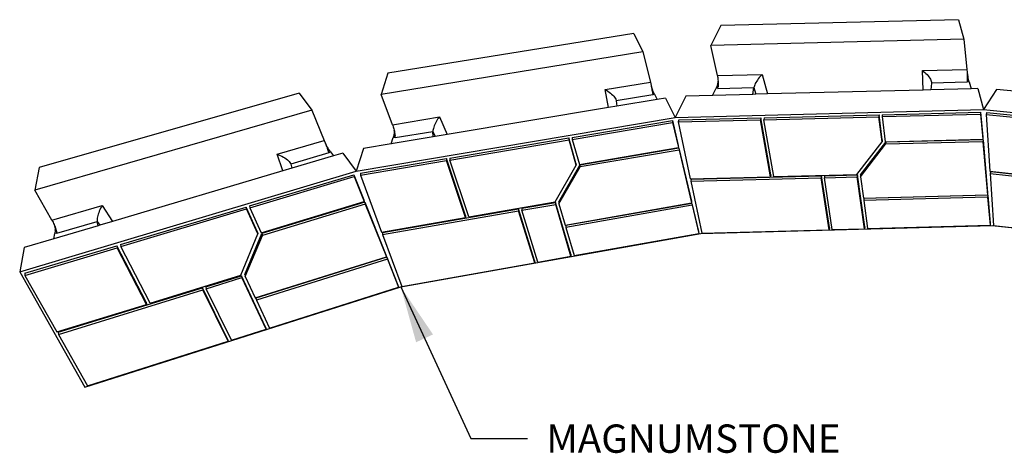
# Model space of a CAD drawing. Units: inches. Extents: x 6847 to 8075, y 389 to 750.
# Drawn here: x 7918 to 7983, y 668 to 697 of the extents above; entities that cross this region are included whole.
import ezdxf

# ---------------------------------------------------------------- set-up
doc = ezdxf.new("R2010")
doc.units = ezdxf.units.IN
doc.header["$MEASUREMENT"] = 0
doc.layers.add('DIM', color=7, linetype='Continuous', lineweight=30)
doc.styles.add('DIM3-32', font='ROMANS.SHX', dxfattribs={"width": 0.9})
doc.dimstyles.new('1KNELSON$7', dxfattribs={"dimscale": 25, "dimtxt": 0.09375, "dimasz": 0.15, "dimexe": 0.05, "dimexo": 0.05, "dimgap": 0.05, "dimtad": 0, "dimdec": 4, "dimzin": 0, "dimdsep": 46, "dimlunit": 5, "dimtxsty": 'DIM3-32', "dimcen": 0, "dimclrd": 256, "dimclre": 256, "dimclrt": 256, "dimadec": 1, "dimazin": 0, "dimtp": 0.1, "dimtm": 0.1, "dimtfac": 0.71, "dimtdec": 4, "dimtofl": 0, "dimtmove": 0, "dimatfit": 3, "dimfxl": 0, "dimfrac": 2, "dimtolj": 1, "dimtzin": 0, "dimlwd": -1, "dimlwe": -1, "dimarcsym": 0})

# ---------------------------------------------------------------- blocks, each defined once
blk = doc.blocks.new('Inside Curves')
for p, q in [((-303.24, 164.44), (-309.81, 151.23)), ((-145.93, 168.29), (-303.24, 164.44)), ((-145.93, 168.29), (-142.3, 155.37)), ((-360.78, 159.08), (-523.56, 132.82)), ((-360.78, 159.08), (-354.85, 146.99)), ((-142.3, 155.37), (-309.81, 151.23)), ((-305.48, 131.27), (-309.81, 151.23)), ((-142.3, 155.37), (-140.31, 135.41)), ((-354.85, 146.99), (-528.13, 118.77)), ((-354.85, 146.99), (-349.86, 127.03)), ((-523.56, 132.82), (-528.13, 118.77)), ((-305.48, 131.27), (-275.89, 132.01)), ((-305.48, 131.27), (-305.35, 130.64)), ((-305.35, 130.64), (-305.25, 129.96)), ((-277.16, 130.66), (-277.78, 129.92)), ((-276.52, 131.36), (-277.16, 130.66)), ((-275.89, 132.01), (-276.52, 131.36)), ((-275.89, 132.01), (-272.27, 119.11)), ((-169.75, 134.67), (-140.31, 135.41)), ((-169.28, 121.72), (-169.75, 134.67)), ((-169.75, 134.67), (-168.94, 134.07)), ((-168.94, 134.07), (-168.15, 133.4)), ((-168.15, 133.4), (-167.39, 132.69)), ((-167.39, 132.69), (-166.67, 131.95)), ((-166.67, 131.95), (-166.01, 131.18)), ((-166.01, 131.18), (-165.42, 130.41)), ((-165.42, 130.41), (-164.91, 129.64)), ((-140.31, 135.41), (-139.96, 131.85)), ((-140.13, 133), (-140.13, 132.98)), ((-140.13, 133), (-140.11, 132.62)), ((-140.13, 132.98), (-139.96, 131.85)), ((-140.11, 132.62), (-140.08, 132.01)), ((-140.08, 131.84), (-140.05, 131.05)), ((-140.08, 131.84), (-139.77, 130.59)), ((-140.05, 131.05), (-140.03, 130.27)), ((-139.96, 131.85), (-139.77, 130.59)), ((-139.77, 130.59), (-139.64, 130.08)), ((-379.86, 122.07), (-349.86, 127.03)), ((-349.86, 127.03), (-349.04, 123.73)), ((-349.31, 124.62), (-349.31, 124.61)), ((-349.31, 124.61), (-349.23, 124.24)), ((-349.31, 124.61), (-349.04, 123.73)), ((-349.23, 124.24), (-349.11, 123.64)), ((-305.36, 124.95), (-306.31, 123)), ((-305.36, 124.95), (-305.09, 125.73)), ((-305.25, 129.96), (-305.15, 129.23)), ((-305.15, 129.23), (-305.07, 128.47)), ((-305.09, 125.73), (-304.98, 126.84)), ((-305.09, 125.73), (-304.96, 126.12)), ((-305.08, 123.31), (-305.02, 123.94)), ((-305.07, 128.47), (-305.02, 127.69)), ((-305.02, 127.69), (-304.98, 126.9)), ((-304.98, 126.84), (-305.02, 127.69)), ((-304.98, 124.63), (-305.02, 123.94)), ((-304.98, 126.9), (-304.96, 126.12)), ((-304.98, 126.84), (-304.98, 126.9)), ((-304.96, 125.35), (-304.98, 124.63)), ((-304.96, 126.12), (-304.96, 125.35)), ((-281.18, 123.92), (-281.3, 123.36)), ((-280.98, 124.55), (-281.18, 123.92)), ((-280.71, 125.24), (-280.98, 124.55)), ((-280.36, 125.97), (-280.71, 125.24)), ((-279.94, 126.75), (-280.36, 125.97)), ((-279.47, 127.54), (-279.94, 126.75)), ((-278.95, 128.34), (-279.47, 127.54)), ((-278.38, 129.14), (-278.95, 128.34)), ((-277.78, 129.92), (-278.38, 129.14)), ((-164.91, 129.64), (-164.49, 128.9)), ((-164.49, 128.9), (-164.16, 128.18)), ((-164.16, 128.18), (-163.93, 127.5)), ((-163.78, 126.33), (-164.06, 121.85)), ((-163.93, 127.5), (-163.8, 126.88)), ((-163.8, 126.88), (-163.78, 126.33)), ((-140.05, 126.92), (-163.78, 126.33)), ((-140.03, 127.48), (-140.05, 126.92)), ((-138.85, 127.23), (-140.05, 126.92)), ((-140.03, 130.27), (-140.01, 129.51)), ((-140.01, 128.11), (-140.03, 127.48)), ((-140.01, 129.51), (-140.01, 128.79)), ((-140.01, 128.79), (-140.01, 128.11)), ((-138.85, 127.23), (-139.64, 130.08)), ((-138.85, 127.23), (-137.54, 122.53)), ((-582.24, 119.71), (-754.58, 70.43)), ((-582.24, 119.71), (-574.03, 108.41)), ((-520.56, 98.79), (-528.13, 118.77)), ((-377.67, 110.14), (-379.86, 122.07)), ((-379.86, 122.07), (-378.94, 121.57)), ((-378.94, 121.57), (-378.02, 121.01)), ((-378.02, 121.01), (-377.13, 120.4)), ((-377.13, 120.4), (-376.28, 119.76)), ((-376.28, 119.76), (-375.49, 119.09)), ((-375.49, 119.09), (-374.76, 118.4)), ((-374.76, 118.4), (-374.11, 117.71)), ((-374.11, 117.71), (-373.55, 117.03)), ((-348.24, 118.62), (-372.4, 114.59)), ((-349.08, 123.47), (-348.92, 122.69)), ((-349.08, 123.47), (-348.63, 122.39)), ((-349.04, 123.73), (-348.63, 122.39)), ((-348.92, 122.69), (-348.78, 121.92)), ((-348.78, 121.92), (-348.64, 121.17)), ((-348.64, 121.17), (-348.52, 120.45)), ((-348.63, 122.39), (-348.37, 121.74)), ((-348.52, 120.45), (-348.41, 119.78)), ((-348.41, 119.78), (-348.32, 119.16)), ((-347.07, 119.08), (-348.37, 121.74)), ((-348.32, 119.16), (-348.24, 118.62)), ((-347.07, 119.08), (-348.24, 118.62)), ((-347.07, 119.08), (-345.34, 115.53)), ((-326.47, 117.74), (-333.52, 103.58)), ((-308.64, 118.19), (-326.47, 117.74)), ((-308.64, 118.19), (-306.31, 123)), ((-281.97, 118.87), (-308.64, 118.19)), ((-305.16, 122.75), (-306.31, 123)), ((-305.16, 122.75), (-281.3, 123.36)), ((-305.16, 122.75), (-305.08, 123.31)), ((-281.97, 118.87), (-281.3, 123.36)), ((-280.03, 118.92), (-281.97, 118.87)), ((-281.3, 123.36), (-280.03, 118.92)), ((-272.27, 119.11), (-280.03, 118.92)), ((-169.28, 121.72), (-272.27, 119.11)), ((-164.06, 121.85), (-169.28, 121.72)), ((-137.54, 122.53), (-164.06, 121.85)), ((-133.1, 122.64), (-137.54, 122.53)), ((-133.1, 122.64), (-129.21, 108.81)), ((-120.61, 122.18), (-129.21, 108.81)), ((-104.1, 120.52), (-120.61, 122.18)), ((-372.02, 111.08), (-377.67, 110.14)), ((-373.55, 117.03), (-373.1, 116.36)), ((-373.1, 116.36), (-372.75, 115.73)), ((-372.75, 115.73), (-372.52, 115.14)), ((-372.52, 115.14), (-372.4, 114.59)), ((-372.4, 114.59), (-372.02, 111.08)), ((-345.34, 115.53), (-372.02, 111.08)), ((-339.84, 116.45), (-345.34, 115.53)), ((-339.84, 116.45), (-333.52, 103.58)), ((-574.03, 108.41), (-757.35, 55.47)), ((-574.03, 108.41), (-565.75, 88.44)), ((-377.67, 110.14), (-484.34, 92.34)), ((-333.52, 103.58), (-129.21, 108.81)), ((-274.54, 103.41), (-198.42, 105.36)), ((-198.42, 105.36), (-198.56, 104.05)), ((-196.3, 88.73), (-198.42, 105.36)), ((-196.44, 104.11), (-131.26, 105.78)), ((-196.3, 105.42), (-196.44, 104.11)), ((-196.3, 105.42), (-131.19, 107.09)), ((-131.19, 107.09), (-131.26, 105.78)), ((-131.26, 105.78), (-129.84, 89.14)), ((-131.19, 107.09), (-129.77, 90.46)), ((-129.21, 108.81), (72.87, 88.33)), ((-127.03, 106.93), (-127.48, 105.64)), ((-127.48, 105.64), (-74.36, 100.24)), ((-127.48, 105.64), (-125.08, 68.01)), ((-127.03, 106.93), (-73.97, 101.55)), ((-544.65, 67.99), (-333.52, 103.58)), ((-520.56, 98.79), (-489.54, 103.92)), ((-520.56, 98.79), (-520.34, 98.16)), ((-520.34, 98.16), (-520.12, 97.48)), ((-492.97, 97.97), (-493.27, 97.13)), ((-492.6, 98.84), (-492.97, 97.97)), ((-492.18, 99.73), (-492.6, 98.84)), ((-491.71, 100.62), (-492.18, 99.73)), ((-491.21, 101.5), (-491.71, 100.62)), ((-490.67, 102.36), (-491.21, 101.5)), ((-490.11, 103.17), (-490.67, 102.36)), ((-489.54, 103.92), (-490.11, 103.17)), ((-489.54, 103.92), (-484.34, 92.34)), ((-401.59, 90.36), (-335.27, 101.55)), ((-401.51, 89.06), (-335.11, 100.28)), ((-335.27, 101.55), (-331.35, 84.95)), ((-335.27, 101.55), (-335.11, 100.28)), ((-335.11, 100.28), (-331.19, 83.67)), ((-331.33, 100.64), (-276.91, 102.04)), ((-331.03, 101.96), (-331.33, 100.64)), ((-331.33, 100.64), (-323.41, 62.98)), ((-331.03, 101.96), (-276.67, 103.36)), ((-276.67, 103.36), (-276.91, 102.04)), ((-270.27, 64.38), (-276.91, 102.04)), ((-270.05, 65.7), (-276.67, 103.36)), ((-274.77, 102.1), (-198.56, 104.05)), ((-274.54, 103.41), (-274.77, 102.1)), ((-268.19, 64.43), (-274.77, 102.1)), ((-196.45, 87.41), (-198.56, 104.05)), ((-196.44, 104.11), (-194.34, 87.47)), ((-520.12, 97.48), (-519.9, 96.75)), ((-519.44, 92.36), (-520.09, 90.29)), ((-519.9, 96.75), (-519.7, 95.98)), ((-519.7, 95.98), (-519.51, 95.2)), ((-519.51, 95.2), (-519.34, 94.4)), ((-519.34, 94.26), (-519.51, 95.2)), ((-519.44, 92.36), (-519.29, 93.15)), ((-519.34, 94.4), (-519.2, 93.62)), ((-519.34, 94.26), (-519.34, 94.4)), ((-519.29, 93.15), (-519.34, 94.26)), ((-519.29, 93.15), (-519.2, 93.62)), ((-519.2, 93.62), (-519.07, 92.85)), ((-519.07, 92.85), (-518.97, 92.11)), ((-518.97, 92.11), (-518.9, 91.42)), ((-518.85, 90.78), (-518.9, 91.42)), ((-518.83, 90.22), (-493.82, 94.38)), ((-493.79, 94.95), (-493.82, 94.38)), ((-493.82, 94.38), (-492.28, 91.01)), ((-493.74, 90.77), (-493.82, 94.38)), ((-493.69, 95.61), (-493.79, 94.95)), ((-493.52, 96.34), (-493.69, 95.61)), ((-493.27, 97.13), (-493.52, 96.34)), ((-484.34, 92.34), (-492.28, 91.01)), ((-596.99, 79.27), (-565.75, 88.44)), ((-565.75, 88.44), (-564.44, 85.28)), ((-564.8, 86.04), (-564.79, 86.02)), ((-564.79, 86.02), (-564.66, 85.66)), ((-564.79, 86.02), (-564.44, 85.28)), ((-564.66, 85.66), (-564.43, 85.06)), ((-564.44, 85.28), (-563.78, 83.9)), ((-564.37, 84.89), (-564.09, 84.12)), ((-564.37, 84.89), (-563.78, 83.9)), ((-521.39, 86.15), (-539.74, 83.09)), ((-493.74, 90.77), (-521.39, 86.15)), ((-521.39, 86.15), (-520.09, 90.29)), ((-518.83, 90.22), (-520.09, 90.29)), ((-518.83, 90.22), (-518.85, 90.78)), ((-492.28, 91.01), (-493.74, 90.77)), ((-482.52, 76.7), (-403.77, 89.99)), ((-482.52, 75.37), (-403.69, 88.69)), ((-399.11, 73.37), (-403.77, 89.99)), ((-403.77, 89.99), (-403.69, 88.69)), ((-399.02, 72.07), (-403.69, 88.69)), ((-401.59, 90.36), (-401.51, 89.06)), ((-401.51, 89.06), (-396.86, 72.44)), ((-331.35, 84.95), (-331.19, 83.67)), ((-213.08, 65.88), (-196.45, 87.41)), ((-210.79, 64.35), (-194.14, 85.83)), ((-210.63, 65.67), (-194, 87.15)), ((-196.3, 88.73), (-196.45, 87.41)), ((-194.34, 87.47), (-129.84, 89.14)), ((-129.7, 87.51), (-194.14, 85.83)), ((-194, 87.15), (-194.14, 85.83)), ((-129.63, 88.82), (-194, 87.15)), ((-129.77, 90.46), (-129.84, 89.14)), ((-129.63, 88.82), (-129.7, 87.51)), ((-129.7, 87.51), (-126.7, 52.38)), ((-129.63, 88.82), (-126.64, 53.7)), ((-593.18, 68.15), (-596.99, 79.27)), ((-596.99, 79.27), (-595.93, 78.88)), ((-595.93, 78.88), (-594.87, 78.43)), ((-594.87, 78.43), (-593.82, 77.92)), ((-562.74, 80.09), (-587.88, 72.67)), ((-564.09, 84.12), (-563.82, 83.35)), ((-563.82, 83.35), (-563.56, 82.61)), ((-563.78, 83.9), (-563.36, 83.21)), ((-563.56, 82.61), (-563.32, 81.9)), ((-561.57, 80.73), (-563.36, 83.21)), ((-563.32, 81.9), (-563.1, 81.24)), ((-563.1, 81.24), (-562.91, 80.63)), ((-562.91, 80.63), (-562.74, 80.09)), ((-561.57, 80.73), (-562.74, 80.09)), ((-561.57, 80.73), (-559.66, 78.08)), ((-553.35, 79.95), (-559.66, 78.08)), ((-553.35, 79.95), (-544.65, 67.99)), ((-539.74, 83.09), (-544.65, 67.99)), ((-396.86, 72.44), (-331.19, 83.67)), ((-330.97, 83.32), (-396.5, 72.11)), ((-330.81, 82.04), (-396.41, 70.8)), ((-330.97, 83.32), (-330.81, 82.04)), ((-330.97, 83.32), (-322.7, 48.27)), ((-330.81, 82.04), (-322.53, 46.98)), ((-593.82, 77.92), (-592.82, 77.38)), ((-592.82, 77.38), (-591.86, 76.8)), ((-591.86, 76.8), (-590.98, 76.2)), ((-590.98, 76.2), (-590.18, 75.58)), ((-590.18, 75.58), (-589.49, 74.97)), ((-589.49, 74.97), (-588.9, 74.35)), ((-588.9, 74.35), (-588.43, 73.76)), ((-588.43, 73.76), (-588.09, 73.2)), ((-588.09, 73.2), (-587.88, 72.67)), ((-587.88, 72.67), (-587.13, 69.95)), ((-559.66, 78.08), (-587.13, 69.95)), ((-541.85, 65.35), (-484.75, 74.99)), ((-541.78, 66.69), (-484.74, 76.32)), ((-484.74, 76.32), (-484.75, 74.99)), ((-472.14, 37.35), (-484.75, 74.99)), ((-472.15, 38.69), (-484.74, 76.32)), ((-482.52, 76.7), (-482.52, 75.37)), ((-469.97, 37.73), (-482.52, 75.37)), ((-412.95, 47.63), (-399.02, 72.07)), ((-410.42, 47.73), (-396.5, 72.11)), ((-399.11, 73.37), (-399.02, 72.07)), ((-396.5, 72.11), (-396.41, 70.8)), ((-767.37, 1.38), (-544.65, 67.99)), ((-754.58, 70.43), (-757.35, 55.47)), ((-593.18, 68.15), (-705.95, 34.77)), ((-615.21, 44.99), (-546.21, 65.66)), ((-587.13, 69.95), (-593.18, 68.15)), ((-546.21, 65.66), (-539.58, 49.1)), ((-546.21, 65.66), (-545.84, 64.41)), ((-541.78, 66.69), (-541.85, 65.35)), ((-541.85, 65.35), (-527.78, 27.68)), ((-410.35, 46.41), (-396.41, 70.8)), ((-270.05, 65.7), (-270.27, 64.38)), ((-268.19, 64.43), (-213.08, 65.88)), ((-234.48, 65.04), (-212.7, 65.62)), ((-212.7, 65.62), (-212.86, 64.29)), ((-207.92, 31.28), (-212.7, 65.62)), ((-210.63, 65.67), (-210.79, 64.35)), ((-125.08, 68.01), (-73.2, 62.6)), ((-124.54, 67.73), (-124.98, 66.42)), ((-124.98, 66.42), (-122.79, 32.1)), ((-124.98, 66.42), (-40.42, 57.59)), ((-124.54, 67.73), (-40.08, 58.92)), ((-614.92, 43.71), (-545.84, 64.41)), ((-545.84, 64.41), (-539.21, 47.85)), ((-323.41, 62.98), (-270.27, 64.38)), ((-323.07, 61.38), (-236.74, 63.66)), ((-322.79, 62.71), (-323.07, 61.38)), ((-323.07, 61.38), (-315.85, 27.03)), ((-322.79, 62.71), (-236.55, 64.99)), ((-236.55, 64.99), (-236.74, 63.66)), ((-231.42, 29.31), (-236.74, 63.66)), ((-231.24, 30.65), (-236.55, 64.99)), ((-234.48, 65.04), (-234.66, 63.72)), ((-234.66, 63.72), (-212.86, 64.29)), ((-229.38, 29.37), (-234.66, 63.72)), ((-208.06, 29.95), (-212.86, 64.29)), ((-210.79, 64.35), (-208.83, 50.19)), ((-746, 35.54), (-757.35, 55.47)), ((-208.83, 50.19), (-126.7, 52.38)), ((-126.64, 53.7), (-126.7, 52.38)), ((-607.44, 27.14), (-539.21, 47.85)), ((-538.93, 47.48), (-607.01, 26.8)), ((-538.56, 46.23), (-606.71, 25.51)), ((-539.58, 49.1), (-539.21, 47.85)), ((-538.93, 47.48), (-538.56, 46.23)), ((-538.93, 47.48), (-524.95, 12.56)), ((-538.56, 46.23), (-524.58, 11.3)), ((-469.97, 37.73), (-412.95, 47.63)), ((-435.01, 43.46), (-412.55, 47.36)), ((-434.96, 42.13), (-412.48, 46.04)), ((-402.47, 13.08), (-412.55, 47.36)), ((-412.55, 47.36), (-412.48, 46.04)), ((-402.39, 11.76), (-412.48, 46.04)), ((-410.42, 47.73), (-410.35, 46.41)), ((-410.35, 46.41), (-406.21, 32.28)), ((-406.21, 32.28), (-322.53, 46.98)), ((-322.33, 46.71), (-405.83, 32.04)), ((-322.7, 48.27), (-322.53, 46.98)), ((-322.33, 46.71), (-322.17, 45.42)), ((-322.33, 46.71), (-317.95, 28.13)), ((-126.57, 50.82), (-208.61, 48.63)), ((-208.46, 49.96), (-208.61, 48.63)), ((-208.61, 48.63), (-206.03, 30)), ((-126.5, 52.14), (-208.46, 49.96)), ((-126.5, 52.14), (-126.57, 50.82)), ((-126.57, 50.82), (-124.97, 32.19)), ((-126.5, 52.14), (-124.92, 33.52)), ((-746, 35.54), (-712.8, 45.28)), ((-715.36, 39.57), (-715.63, 38.62)), ((-715.04, 40.55), (-715.36, 39.57)), ((-714.67, 41.54), (-715.04, 40.55)), ((-714.25, 42.53), (-714.67, 41.54)), ((-713.79, 43.49), (-714.25, 42.53)), ((-713.31, 44.41), (-713.79, 43.49)), ((-712.8, 45.28), (-713.31, 44.41)), ((-712.8, 45.28), (-705.95, 34.77)), ((-700.61, 19.42), (-617.49, 44.31)), ((-700.4, 18.09), (-617.2, 43.02)), ((-610, 27.74), (-617.49, 44.31)), ((-617.49, 44.31), (-617.2, 43.02)), ((-609.7, 26.45), (-617.2, 43.02)), ((-615.21, 44.99), (-614.92, 43.71)), ((-614.92, 43.71), (-607.44, 27.14)), ((-527.19, 26.09), (-437.11, 41.76)), ((-527.13, 27.45), (-437.15, 43.08)), ((-426.49, 8.8), (-437.15, 43.08)), ((-437.15, 43.08), (-437.11, 41.76)), ((-426.44, 7.47), (-437.11, 41.76)), ((-435.01, 43.46), (-434.96, 42.13)), ((-424.34, 7.84), (-434.96, 42.13)), ((-322.17, 45.42), (-405.75, 30.72)), ((-322.17, 45.42), (-317.78, 26.84)), ((-746, 35.54), (-745.66, 34.91)), ((-745.66, 34.91), (-745.31, 34.23)), ((-745.31, 34.23), (-744.97, 33.5)), ((-744.97, 33.5), (-744.63, 32.73)), ((-744.63, 32.73), (-744.3, 31.94)), ((-742.77, 26.91), (-715.99, 34.82)), ((-716.05, 36.09), (-716.06, 35.41)), ((-716.06, 35.41), (-715.99, 34.82)), ((-715.98, 36.87), (-716.05, 36.09)), ((-715.99, 34.82), (-714.33, 32.29)), ((-715.48, 31.95), (-715.99, 34.82)), ((-715.84, 37.71), (-715.98, 36.87)), ((-715.63, 38.62), (-715.84, 37.71)), ((-705.95, 34.77), (-714.33, 32.29)), ((-527.78, 27.68), (-472.14, 37.35)), ((-472.15, 38.69), (-472.14, 37.35)), ((-124.92, 33.52), (-124.97, 32.19)), ((-715.48, 31.95), (-744.77, 23.28)), ((-744.77, 23.28), (-744.16, 26.8)), ((-744.3, 31.94), (-743.99, 31.14)), ((-743.95, 30.95), (-744.3, 31.94)), ((-743.78, 29.01), (-744.16, 26.8)), ((-742.77, 26.91), (-744.16, 26.8)), ((-743.99, 31.14), (-743.7, 30.35)), ((-743.95, 30.95), (-743.99, 31.14)), ((-743.73, 29.83), (-743.95, 30.95)), ((-743.78, 29.01), (-743.73, 29.83)), ((-743.73, 29.83), (-743.7, 30.35)), ((-743.7, 30.35), (-743.45, 29.57)), ((-743.45, 29.57), (-743.22, 28.83)), ((-743.22, 28.83), (-743.03, 28.13)), ((-742.88, 27.49), (-743.03, 28.13)), ((-742.77, 26.91), (-742.88, 27.49)), ((-714.33, 32.29), (-715.48, 31.95)), ((-620.97, -0.86), (-609.7, 26.45)), ((-618.28, -0.45), (-607.01, 26.8)), ((-610, 27.74), (-609.7, 26.45)), ((-607.01, 26.8), (-606.71, 25.51)), ((-527.13, 27.45), (-527.19, 26.09)), ((-527.19, 26.09), (-514.38, -8.2)), ((-515.06, -8.59), (-316.43, 26.82)), ((-405.83, 32.04), (-405.75, 30.72)), ((-405.75, 30.72), (-400.31, 12.13)), ((-400.31, 12.13), (-317.78, 26.84)), ((-317.95, 28.13), (-317.78, 26.84)), ((-316.43, 26.82), (-123.51, 32.03)), ((-315.85, 27.03), (-231.42, 29.31)), ((-231.24, 30.65), (-231.42, 29.31)), ((-229.38, 29.37), (-208.06, 29.95)), ((-207.92, 31.28), (-208.06, 29.95)), ((-206.03, 30), (-124.97, 32.19)), ((-123.51, 32.03), (68.16, 11.54)), ((-122.79, 32.1), (-40.08, 23.26)), ((-744.77, 23.28), (-764.39, 17.48)), ((-618, -1.75), (-606.71, 25.51)), ((-764.39, 17.48), (-767.37, 1.38)), ((-764, 0.44), (-702.97, 18.71)), ((-763.86, -0.93), (-702.77, 17.38)), ((-702.97, 18.71), (-702.77, 17.38)), ((-683.59, -18.77), (-702.97, 18.71)), ((-683.36, -20.11), (-702.77, 17.38)), ((-700.61, 19.42), (-700.4, 18.09)), ((-681.07, -19.4), (-700.4, 18.09)), ((-402.47, 13.08), (-402.39, 11.76)), ((-611.43, -15.82), (-524.58, 11.3)), ((-524.33, 11.01), (-611, -16.06)), ((-523.96, 9.75), (-610.7, -17.37)), ((-524.95, 12.56), (-524.58, 11.3)), ((-524.33, 11.01), (-523.96, 9.75)), ((-524.33, 11.01), (-516.93, -7.48)), ((-523.96, 9.75), (-516.56, -8.74)), ((-514.38, -8.2), (-426.44, 7.47)), ((-426.49, 8.8), (-426.44, 7.47)), ((-424.34, 7.84), (-402.39, 11.76)), ((-767.36, 1.38), (-724.14, -74.89)), ((-764, 0.44), (-763.86, -0.93)), ((-763.86, -0.93), (-742.67, -38.41)), ((-681.07, -19.4), (-620.97, -0.86)), ((-644.1, -8.42), (-620.52, -1.14)), ((-643.84, -9.74), (-620.23, -2.44)), ((-604.54, -35.23), (-620.52, -1.14)), ((-620.52, -1.14), (-620.23, -2.44)), ((-604.25, -36.54), (-620.23, -2.44)), ((-618.28, -0.45), (-618, -1.75)), ((-618, -1.75), (-611.43, -15.82)), ((-741.94, -38.61), (-646.35, -9.11)), ((-741.78, -39.99), (-646.1, -10.43)), ((-724.14, -74.89), (-515.06, -8.59)), ((-629.7, -43.2), (-646.35, -9.11)), ((-646.35, -9.11), (-646.1, -10.43)), ((-629.43, -44.53), (-646.1, -10.43)), ((-644.1, -8.42), (-643.84, -9.74)), ((-627.23, -43.83), (-643.84, -9.74)), ((-602.07, -35.85), (-516.56, -8.74)), ((-516.93, -7.48), (-516.56, -8.74)), ((-683.59, -18.77), (-683.36, -20.11)), ((-611, -16.06), (-610.7, -17.37)), ((-610.7, -17.37), (-602.07, -35.85)), ((-742.67, -38.41), (-683.36, -20.11)), ((-741.94, -38.61), (-741.78, -39.99)), ((-627.23, -43.83), (-604.25, -36.54)), ((-604.54, -35.23), (-604.25, -36.54)), ((-741.78, -39.99), (-722.53, -74.04)), ((-722.53, -74.04), (-629.43, -44.53)), ((-629.7, -43.2), (-629.43, -44.53))]:
    blk.add_line(p, q)

msp = doc.modelspace()

# ---------------------------------------------------------------- block references
at = {"xscale": 0.1000000000003638, "yscale": 0.1000000000000227, "zscale": 0.1}
msp.add_blockref('Inside Curves', (7994.914, 679.948), dxfattribs=at)

# ---------------------------------------------------------------- texts
at = {"layer": 'DIM', "insert": (7953.045, 669.986), "char_height": 1.875, "attachment_point": 1, "style": 'DIM3-32'}
msp.add_mtext('\\A1;MAGNUMSTONE', dxfattribs=at)

# ---------------------------------------------------------------- leaders
at = {"layer": 'DIM', "annotation_type": 0, "has_hookline": 1, "hookline_direction": 0, "text_width": 18}
msp.add_leader([(7943.408, 679.089), (7948.045, 669.048), (7951.795, 669.048)], dimstyle='1KNELSON$7', override={"dimgap": 0.05, "dimtad": 0}, dxfattribs=at)

doc.saveas('drawing.dxf')
